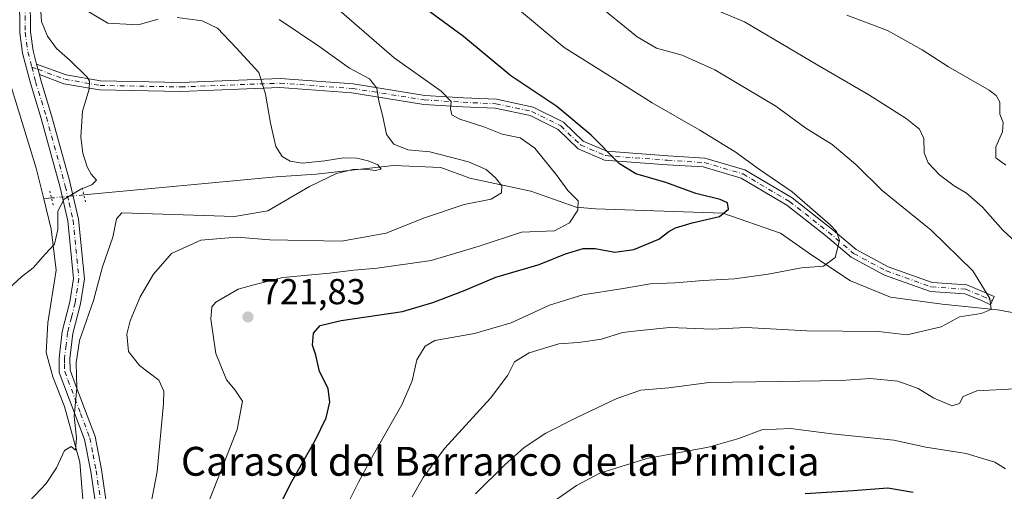
# Model space of a CAD drawing. Units: metres. Extents: x 617878 to 621345, y 4717867 to 4720240.
# Drawn here: x 618587 to 618860, y 4719399 to 4719530 of the extents above; entities that cross this region are included whole.
import ezdxf
from ezdxf.enums import TextEntityAlignment as Align

# ---------------------------------------------------------------- set-up
doc = ezdxf.new("R2010")
doc.units = ezdxf.units.M
doc.header["$MEASUREMENT"] = 0
doc.linetypes.add('DGN Style 4', pattern=[2.6384748266838614, 1.318413404963828, -0.6592067024819142, 0.001648016756204785, -0.6592067024819142])
doc.linetypes.add('DGN Style 5', pattern=[1.1536117293433497, 0.4944050268614355, -0.6592067024819142])
for name, color, linetype, lineweight in [('Camino Cxs', 7, 'Continuous', 0), ('Camino eje', 30, 'DGN Style 4', 13), ('Corriente natural lineal', 142, 'Continuous', 13), ('Corriente natural lineal oculto', 9, 'DGN Style 4', 13), ('Curva de nivel maestra', 30, 'Continuous', 30), ('Curva de nivel normal', 30, 'Continuous', 0), ('Instalación de energía eléctrica Cxs', 135, 'Continuous', 0), ('Pista no pavimentada Cxs', 111, 'Continuous', 0), ('Pista no pavimentada eje', 91, 'DGN Style 4', 0), ('Puente lineal', 2, 'DGN Style 5', 0), ('Punto de cota en terreno', 7, 'Continuous', 0), ('Rótulo de punto de cota en terreno', 7, 'Continuous', 0), ('Texto cartográfico', 7, 'Continuous', 0)]:
    doc.layers.add(name, color=color, linetype=linetype, lineweight=lineweight)
doc.styles.add('Style-Arial', font='txt')

# ---------------------------------------------------------------- blocks, each defined once
blk = doc.blocks.new('5PATER')
at = {"layer": 'Instalación de energía eléctrica Cxs', "linetype": 'Continuous', "lineweight": 0}
h = blk.add_hatch(color=51, dxfattribs=at)
edge = h.paths.add_edge_path()
edge.add_ellipse((0, 0), major_axis=(-0.1095731443231308, -0.1110710700762829), ratio=0.9994222409660322, start_angle=0, end_angle=360)

msp = doc.modelspace()

# ---------------------------------------------------------------- linework, layer by layer
at = {"layer": 'Camino Cxs', "color": 7, "linetype": 'Continuous', "lineweight": 0, "extrusion": (-0.004683180482195284, 0.01817609669046084, 0.9998238331474552), "elevation": 83588.45590028683, "flags": 128}
msp.add_lwpolyline([(-1776580.806100138, -4415115.823935723), (-1776580.806100138, -4415118.866068327)], dxfattribs=at)
at = {"layer": 'Camino Cxs', "color": 7, "linetype": 'Continuous', "lineweight": 0}
msp.add_polyline3d([(618592.6369000003, 4719514.4649, 703.2094999999972), (618591.8778999997, 4719517.410300001, 703.1524000000064), (618600.0717000002, 4719514.384099999, 705.8200999999973), (618609.6017000005, 4719512.726700001, 708.0926999999938), (618631.9067000002, 4719512.3057, 707.5880000000034), (618659.4574999996, 4719513.365499999, 710.6748999999982), (618679.6886999998, 4719511.874700001, 714.2614000000032), (618699.5761000002, 4719508.701099999, 718.8671999999933), (618710.3015000002, 4719508.0703, 721.1064000000042), (618719.4974999996, 4719507.6425, 722.606899999999), (618729.7018999998, 4719505.4713, 723.828999999998), (618738.0582999998, 4719501.293299999, 724.2382999999973), (618743.5327000003, 4719496.029300001, 724.3056999999973), (618750.1157000001, 4719493.2367, 724.952900000004), (618767.0477, 4719491.9825, 727.2430000000023), (618777.3404999999, 4719491.3391, 728.3950999999943), (618788.4190999996, 4719488.080700001, 729.4306999999973), (618801.5356999999, 4719480.3397, 729.7541000000057), (618812.4145000001, 4719471.8073, 730.0861000000006), (618819.3163000002, 4719465.951300001, 730.585699999996), (618828.2181000002, 4719461.189900001, 731.5050000000047), (618840.4552999996, 4719456.8343, 732.8554000000004), (618850.0099, 4719456.1973, 734.2030999999988), (618854.8797000004, 4719454.2051, 734.8313999999956), (618857.6564999997, 4719452.9235, 735.1024999999936), (618856.6089000005, 4719450.6535, 734.9864999999991), (618853.8821, 4719451.9121, 734.6224999999977), (618849.4386999998, 4719453.729900001, 734.0261000000029), (618839.9433000004, 4719454.3629, 732.7921000000061), (618827.2037000004, 4719458.897299999, 731.8798999999999), (618817.9020999996, 4719463.872500001, 730.7793999999994), (618810.8339000001, 4719469.869899999, 729.7918999999966), (618800.1227000002, 4719478.2707, 729.1733999999997), (618787.4159000004, 4719485.769900001, 728.998900000006), (618776.9045000002, 4719488.861500001, 728.1082000000025), (618766.8772999998, 4719489.488100001, 727.4951000000001), (618749.5192999998, 4719490.7739, 724.5464000000065), (618742.1321, 4719493.9079, 723.880999999994), (618736.5998999998, 4719499.227299999, 723.7072000000044), (618728.8695, 4719503.092499999, 723.1444000000047), (618719.1772999996, 4719505.1547, 722.5627999999998), (618710.1699000001, 4719505.5737, 721.3963999999978), (618699.3051000005, 4719506.2127, 718.6229000000022), (618679.3992999997, 4719509.3893, 713.6098000000056), (618659.4137000004, 4719510.8619, 710.4728000000032), (618631.9310999997, 4719509.8049, 707.521900000007), (618609.3624999998, 4719510.230699999, 706.8151000000071), (618599.4190999996, 4719511.959899999, 704.5436000000045)], close=True, dxfattribs=at)
msp.add_polyline3d([(618591.8779999996, 4719517.410300001, 703.1524000000064), (618600.0717000002, 4719514.384099999, 705.8200999999973), (618609.6017000005, 4719512.726700001, 708.0926999999938), (618631.9067000002, 4719512.3057, 707.5880000000034), (618659.4574999996, 4719513.365499999, 710.6748999999982), (618679.6886999998, 4719511.874700001, 714.2614000000032), (618699.5761000002, 4719508.701099999, 718.8671999999933), (618710.3015000002, 4719508.0703, 721.1064000000042), (618719.4974999996, 4719507.6425, 722.606899999999), (618729.7018999998, 4719505.4713, 723.828999999998), (618738.0582999998, 4719501.293299999, 724.2382999999973), (618743.5327000003, 4719496.029300001, 724.3056999999973), (618750.1157000001, 4719493.2367, 724.952900000004), (618767.0477, 4719491.9825, 727.2430000000023), (618777.3404999999, 4719491.3391, 728.3950999999943), (618788.4190999996, 4719488.080700001, 729.4306999999973), (618801.5356999999, 4719480.3397, 729.7541000000057), (618812.4145000001, 4719471.8073, 730.0861000000006), (618819.3163000002, 4719465.951300001, 730.585699999996), (618828.2181000002, 4719461.189900001, 731.5050000000047), (618840.4552999996, 4719456.8343, 732.8554000000004), (618850.0099, 4719456.1973, 734.2030999999988), (618854.8797000004, 4719454.2051, 734.8313999999956), (618857.6564999997, 4719452.9235, 735.1024999999936), (618856.6089000005, 4719450.6535, 734.9864999999991), (618853.8821, 4719451.9121, 734.6224999999977), (618849.4386999998, 4719453.729900001, 734.0261000000029), (618839.9433000004, 4719454.3629, 732.7921000000061), (618827.2037000004, 4719458.897299999, 731.8798999999999), (618817.9020999996, 4719463.872500001, 730.7793999999994), (618810.8339000001, 4719469.869899999, 729.7918999999966), (618800.1227000002, 4719478.2707, 729.1733999999997), (618787.4159000004, 4719485.769900001, 728.998900000006), (618776.9045000002, 4719488.861500001, 728.1082000000025), (618766.8772999998, 4719489.488100001, 727.4951000000001), (618749.5192999998, 4719490.7739, 724.5464000000065), (618742.1321, 4719493.9079, 723.880999999994), (618736.5998999998, 4719499.227299999, 723.7072000000044), (618728.8695, 4719503.092499999, 723.1444000000047), (618719.1772999996, 4719505.1547, 722.5627999999998), (618710.1699000001, 4719505.5737, 721.3963999999978), (618699.3051000005, 4719506.2127, 718.6229000000022), (618679.3992999997, 4719509.3893, 713.6098000000056), (618659.4137000004, 4719510.8619, 710.4728000000032), (618631.9310999997, 4719509.8049, 707.521900000007), (618609.3624999998, 4719510.230699999, 706.8151000000071), (618599.4190999996, 4719511.959899999, 704.5436000000045), (618592.6369000003, 4719514.4649, 703.2094999999972)], dxfattribs=at)
at = {"layer": 'Camino eje', "color": 30, "linetype": 'DGN Style 4', "lineweight": 13, "extrusion": (-0.08566540249711373, 0.0316367674147816, 0.9958215471471535), "elevation": 97018.5025592055, "flags": 128}
msp.add_lwpolyline([(-4641555.55065307, -1050257.536277377), (-4641555.55065307, -1050255.703174466)], dxfattribs=at)
at = {"layer": 'Camino eje', "color": 30, "linetype": 'DGN Style 4', "lineweight": 13}
msp.add_polyline3d([(618592.2575000003, 4719515.937700001, 703.1674000000058), (618599.7455000002, 4719513.171900001, 705.0583999999944), (618609.4820999998, 4719511.478700001, 707.4217000000062), (618631.9188999999, 4719511.055299999, 707.5550999999978), (618659.4354999998, 4719512.113700001, 710.5329000000056), (618679.5438999999, 4719510.631899999, 713.9388999999939), (618699.4407000003, 4719507.456900001, 718.4428999999947), (618710.2357000001, 4719506.821900001, 721.1067000000039), (618719.3372999998, 4719506.398700001, 722.5592000000034), (618729.2856999999, 4719504.2819, 723.4845999999961), (618737.3290999997, 4719500.260299999, 723.9787000000069), (618742.8324999996, 4719494.968699999, 724.070200000002), (618749.8174999999, 4719492.0053, 724.7260999999999), (618766.9625000004, 4719490.735300001, 727.3647999999957), (618777.1224999996, 4719490.100299999, 728.249299999996), (618787.9175000006, 4719486.9253, 729.1870000000055), (618800.8290999997, 4719479.305299999, 729.4616999999998), (618811.6243000003, 4719470.838500001, 729.9398999999976), (618818.6092999997, 4719464.911900001, 730.6695999999939), (618827.7109000003, 4719460.043500001, 731.6545000000042), (618840.1993000006, 4719455.5985, 732.8243999999977), (618849.7242999999, 4719454.963500001, 734.1122000000032), (618854.3809000002, 4719453.058499999, 734.6557999999933), (618857.1327000001, 4719451.7885, 734.991599999994)], dxfattribs=at)
at = {"layer": 'Corriente natural lineal', "color": 142, "linetype": 'Continuous', "lineweight": 13, "extrusion": (-0.08535829779099684, -0.008053494213187185, 0.9963177717120084), "elevation": -90108.73449025801, "flags": 128}
msp.add_lwpolyline([(-4640507.535175912, 1055332.049988566), (-4640507.535175912, 1055329.884072054)], dxfattribs=at)
at = {"layer": 'Corriente natural lineal', "color": 142, "linetype": 'Continuous', "lineweight": 13}
for points in [[(618593.8501000004, 4719480.065099999, 704.2823000000063), (618591.7500999998, 4719488.5101, 703.7145000000019), (618581.1001000004, 4719522.870100001, 699.6505000000034), (618579.1700999998, 4719532.590100001, 699.3322000000044), (618579.1001000004, 4719536.450099999, 699.1054000000004), (618580.1901000004, 4719542.780099999, 698.6003000000055), (618587.4901000002, 4719568.950099999, 697.5620000000055), (618593.3901000004, 4719599.380100001, 696.0823999999993), (618596.5701000001, 4719618.1501, 694.5384000000049), (618608.5900999998, 4719672.6801, 691.8224999999948), (618611.6201, 4719696.850099999, 690.9055999999982), (618610.9200999998, 4719711.380100001, 689.5077000000019), (618608.0401, 4719723.520099999, 688.5657999999967), (618601.7100999998, 4719739.860099999, 688.0383000000002), (618599.4801000003, 4719744.600099999, 687.8337000000029), (618593.6001000004, 4719759.120100001, 687.0583000000044), (618590.3601000002, 4719765.950099999, 686.3086000000039), (618586.3000999996, 4719775.630100001, 685.7679999999964), (618579.9600999998, 4719782.620100001, 684.7032999999938), (618572.5201000003, 4719793.550100001, 683.9156999999977), (618559.3219, 4719812.382900001, 681.3055000000022)], [(618871.3000999996, 4719446.9801, 736.5852000000014), (618858.5401, 4719449.270099999, 734.9548000000068), (618843.1601, 4719450.790100001, 732.7859999999928), (618828.8901000004, 4719452.7501, 731.6478999999963), (618817.7200999996, 4719457.3101, 730.9263999999966), (618807.0000999998, 4719464.4101, 728.624800000005), (618798.3601000002, 4719470.5001, 727.0249000000041), (618782.2901, 4719476.0801, 724.8485999999976), (618747.0201000003, 4719477.2301, 720.8557000000002), (618741.6300999997, 4719477.7401, 719.5191999999952), (618729.0701000001, 4719482.120100001, 716.9453999999969), (618712.1201, 4719485.7401, 713.5491000000038), (618704.0401, 4719488.690099999, 713.4128999999957), (618690.9101, 4719489.2401, 712.1156999999948), (618669.5000999998, 4719486.880100001, 710.231899999999), (618658.3400999998, 4719486.1501, 709.5481000000001), (618604.9851000002, 4719481.115800001, 705.0684000000037)], [(618590.2334000003, 4719180.338500001, 720.7228000000032), (618594.9801000003, 4719213.5001, 719.4567999999999), (618595.8800999997, 4719218.9001, 719.2627000000067), (618598.1901000004, 4719235.9301, 719.2679000000062), (618600.1300999997, 4719260.770099999, 717.1172999999981), (618600.2401000002, 4719285.790100001, 716.106899999999), (618600.0301000001, 4719296.100099999, 715.4164000000019), (618599.0100999996, 4719316.210100001, 714.6306999999942), (618598.7401000002, 4719334.710100001, 713.7342999999966), (618599.8800999997, 4719359.130100001, 712.4557999999961), (618603.4401000004, 4719379.4301, 711.7692999999999), (618604.9901000002, 4719393.290100001, 711.1943000000028), (618603.8901000004, 4719406.9901, 710.5964999999997), (618599.6101000002, 4719422.460100001, 709.5200000000042), (618596.4001000002, 4719430.7301, 708.8457000000053), (618594.5301000001, 4719437.4001, 707.7565999999933), (618594.9801000003, 4719445.6501, 706.7989999999991), (618597.2901, 4719460.2601, 705.7753999999986), (618595.9501, 4719471.620100001, 704.7497000000003), (618593.8501000004, 4719480.065099999, 704.2823000000063)]]:
    msp.add_polyline3d(points, dxfattribs=at)
at = {"layer": 'Corriente natural lineal oculto', "color": 9, "linetype": 'DGN Style 4', "lineweight": 13, "extrusion": (-0.0660749271180441, -0.006235009713790604, 0.9977951837226987), "elevation": -69596.77605269052, "flags": 128}
msp.add_lwpolyline([(-4640493.430603144, 1056953.942419908), (-4640493.430603144, 1056944.895952988)], dxfattribs=at)
at = {"layer": 'Curva de nivel maestra', "color": 30, "linetype": 'Continuous', "lineweight": 30, "flags": 128}
for points, elevation in [([(618657.9800000006, 4719392.220100001), (618662.3300000001, 4719401.050100001), (618669.25, 4719413.220100001), (618672.2000000002, 4719419.280099999), (618673.2699999996, 4719423.620100001), (618672.8200000003, 4719427.450099999), (618670.3899999997, 4719432.210100001), (618669.3399999999, 4719436.670100001), (618668.4199999999, 4719439.4901), (618668.7199999997, 4719442.8301), (618670.5700000003, 4719444.940099999), (618676.4199999999, 4719446.270099999), (618693.4600000001, 4719448.8101), (618701.79, 4719451.270099999), (618710.3300000001, 4719454.540100001), (618719.2999999998, 4719458.340100001), (618731.3300000001, 4719461.860099999), (618738.6699999999, 4719464.7601), (618743.5499999998, 4719466.2301), (618746.9199999999, 4719466.2401), (618752.3600000005, 4719465.2601), (618757.6399999997, 4719465.950099999), (618764.5800000001, 4719468.870100001), (618767.3399999999, 4719470.940099999), (618769.2199999997, 4719471.9901), (618773.7999999998, 4719473.4001), (618781.3600000005, 4719475.1801), (618783.8499999996, 4719477.1601), (618783.6100000005, 4719478.9301), (618781.6100000005, 4719479.880100001), (618774.7999999998, 4719481.5101), (618766.4699999997, 4719484.5701), (618758.1299999999, 4719486.950099999), (618753.5999999996, 4719489.700099999), (618745.75, 4719497.640100001), (618736.2800000003, 4719505.6601), (618723.4600000001, 4719514.170100001), (618710.3300000001, 4719525.050100001), (618696.8600000005, 4719534.9001)], 725), ([(618805.1299999999, 4719398.3301), (618818.4699999997, 4719399.130100001), (618828.1299999999, 4719399.880100001), (618835.1799999997, 4719398.670100001)], 750)]:
    msp.add_lwpolyline(points, dxfattribs=dict(at, elevation=elevation))
at = {"layer": 'Curva de nivel normal', "color": 30, "linetype": 'Continuous', "lineweight": 0, "flags": 128}
for points, elevation in [([(618583.0199999996, 4719454.200099999), (618587.6399999997, 4719458.440099999), (618590.9400000004, 4719460.950099999), (618594.2699999996, 4719464.690099999), (618596.8099999996, 4719467.4901), (618597.7300000006, 4719471.5001), (618597.7999999998, 4719476.620100001), (618599.54, 4719479.970100001), (618604.1100000005, 4719482.720100001), (618607.2199999997, 4719483.9001), (618608.4800000006, 4719485.2301), (618607.0499999998, 4719486.890100001), (618605.8700000001, 4719488.890100001), (618604.6799999997, 4719492.7401), (618604.1900000004, 4719497.2401), (618604.6299999999, 4719504.3301), (618606.4400000004, 4719510.4001), (618606.5800000001, 4719512.6601), (618605.8799999999, 4719513.800100001), (618601.2000000002, 4719518.420100001), (618597.3600000005, 4719521.690099999), (618594.8600000005, 4719525.1501), (618593.1900000004, 4719529.2301), (618592.9400000004, 4719533.380100001)], 705), ([(618637.6200000001, 4719390.920100001), (618647.54, 4719416.120100001), (618649, 4719423.920100001), (618646.9900000002, 4719427.030099999), (618644.5599999996, 4719429.8301), (618641.6299999999, 4719437.1601), (618640.2300000006, 4719446.710100001), (618640.4699999997, 4719450.0601), (618641.6299999999, 4719451.360099999), (618647.8200000003, 4719454.950099999), (618652.1799999997, 4719456.200099999), (618660.25, 4719458.210100001), (618673.1299999999, 4719459.4001), (618679.8700000001, 4719460.2401), (618686.4100000003, 4719460.780099999), (618701.3399999999, 4719462.960100001), (618714.7100000001, 4719466.880100001), (618726.4600000001, 4719470.8201), (618735.6399999997, 4719471.200099999), (618739.79, 4719473.390100001), (618742.0899999999, 4719476.860099999), (618742.1799999997, 4719479.4901), (618739.2800000003, 4719482.380100001), (618736.3600000005, 4719486.450099999), (618730.1600000003, 4719494.0801), (618726.0899999999, 4719496.9001), (618721.0999999996, 4719497.970100001), (618715.9900000002, 4719499.9901), (618709.2999999998, 4719502.100099999), (618707.1299999999, 4719503.3301), (618706.7400000002, 4719505.0101), (618706.9500000002, 4719507.0601), (618704.1900000004, 4719509.890100001), (618691.1500000004, 4719519.090100001), (618673.0300000003, 4719534.780099999)], 720), ([(618678.9000000004, 4719396.8301), (618681.2000000002, 4719401.4901), (618685.3399999999, 4719409.190099999), (618693.2400000002, 4719422.960100001), (618696.1100000005, 4719429.5801), (618697.4299999997, 4719435.4001), (618699.7000000002, 4719439.170100001), (618702.3899999997, 4719440.7601), (618713.4100000003, 4719442.6801), (618723.5300000003, 4719445.630100001), (618734.2000000002, 4719450.590100001), (618743.4600000001, 4719453.450099999), (618754.0800000001, 4719455.110099999), (618762.2699999996, 4719456.5101), (618769.0800000001, 4719456.7601), (618776.9000000004, 4719457.390100001), (618785.5099999999, 4719457.9001), (618794.9000000004, 4719459.1501), (618804.1299999999, 4719460.890100001), (618810.29, 4719461.4001), (618813.4600000001, 4719463.800100001), (618814.7000000002, 4719468.4901), (618813.8799999999, 4719470.960100001), (618812.1399999997, 4719472.8201), (618801.5700000003, 4719482.0001), (618792.5, 4719488.200099999), (618785.7199999997, 4719493.020099999), (618775.9699999997, 4719499.040100001), (618762.6799999997, 4719506.640100001), (618750.3600000005, 4719514.4001), (618738.2400000002, 4719521.950099999), (618724.1299999999, 4719533.840100001)], 730), ([(618746.2199999997, 4719534.920100001), (618758.5199999996, 4719524.9801), (618763.9299999997, 4719521.8201), (618771.0700000003, 4719519.9001), (618780.0800000001, 4719515.780099999), (618796.9800000006, 4719505.7401), (618805.3499999996, 4719499.600099999), (618812.6600000003, 4719495.0801), (618819.1900000004, 4719489.5601), (618826.5800000001, 4719482.3201), (618840.1799999997, 4719471.390100001), (618851.6600000003, 4719460.0601), (618856.4500000002, 4719452.390100001), (618856.8300000001, 4719449.380100001), (618854.0099999999, 4719448.290100001), (618847.9900000002, 4719447.280099999), (618842.9400000004, 4719444.540100001), (618838.5300000003, 4719443.530099999), (618833.3600000005, 4719442.300100001), (618825.4900000002, 4719443.280099999), (618805.6500000004, 4719443.420100001), (618788.7599999999, 4719444.340100001), (618779.4199999999, 4719443.9101), (618767.5999999996, 4719444.340100001), (618759.4199999999, 4719443.530099999), (618754.4699999997, 4719443.0101), (618748.6100000005, 4719441.1501), (618742.25, 4719440.2301), (618736.8399999999, 4719439.800100001), (618728.5499999998, 4719437.370100001), (618724.5099999999, 4719434.8301), (618722.6699999999, 4719431.1601), (618717.8600000005, 4719424.770099999), (618705.0599999996, 4719410.860099999), (618699.1399999997, 4719402.790100001), (618696.0800000001, 4719397.420100001)], 735), ([(618625.6399999997, 4719529.8201), (618620.04, 4719528.2601), (618611.5999999996, 4719528.780099999), (618604.3600000005, 4719533.0801)], 710), ([(618865.9800000006, 4719465.880100001), (618859.9900000002, 4719471.340100001), (618854.3499999996, 4719477.710100001), (618849.9100000003, 4719481.620100001), (618846.5300000003, 4719483.6501), (618842.4800000006, 4719486.700099999), (618839.2599999999, 4719490.0001), (618838.2100000001, 4719492.8201), (618838.0700000003, 4719496.7401), (618836.8899999997, 4719499.3301), (618833.2400000002, 4719502.270099999), (618822.8399999999, 4719508.880100001), (618808.6799999997, 4719517.050100001), (618788.29, 4719529.0601), (618778.3399999999, 4719533.300100001)], 739.9999999999999), ([(618816.7599999999, 4719530.9901), (618827.9900000002, 4719526.690099999), (618837.6699999999, 4719521.370100001), (618844.9199999999, 4719516.620100001), (618856.2000000002, 4719510.120100001), (618858.2000000002, 4719508.720100001), (618859.2300000006, 4719506.8101), (618859.1799999997, 4719503.5001), (618860.0899999999, 4719501.170100001), (618859.9299999997, 4719498.6501), (618858.1200000001, 4719494.440099999), (618858.1100000005, 4719491.390100001), (618860.8399999999, 4719489.350099999)], 744.9999999999999), ([(618589.7800000003, 4719396.1601), (618594.5599999996, 4719401.0701), (618597.3899999997, 4719405.4901), (618599.6500000004, 4719410.300100001), (618601.5, 4719411.390100001), (618602.7100000001, 4719410.380100001), (618602.9400000004, 4719413.8101), (618602.2800000003, 4719419.6801), (618603, 4719427.5701), (618602.8200000003, 4719434.600099999), (618603.8200000003, 4719440.7401), (618607.6600000003, 4719451.8301), (618610.1799999997, 4719461.210100001), (618613.0099999999, 4719469.370100001), (618614, 4719474.4801), (618615.5499999998, 4719476.120100001), (618646.75, 4719475.1501), (618656.0199999996, 4719476.6801), (618667.6200000001, 4719483.420100001), (618675.0599999996, 4719487.0601), (618679.6100000005, 4719488.1501), (618682.9299999997, 4719488.220100001), (618685.9699999997, 4719487.9101), (618687.54, 4719488.280099999), (618686.5800000001, 4719489.420100001), (618683.8600000005, 4719490.550100001), (618680.7400000002, 4719491.340100001), (618677.0599999996, 4719491.420100001), (618671.8700000001, 4719490.600099999), (618665.5499999998, 4719489.950099999), (618662.25, 4719490.450099999), (618660.0199999996, 4719491.770099999), (618658.29, 4719494.5101), (618656.7800000003, 4719500.970100001), (618655.4400000004, 4719509.030099999), (618653.5300000003, 4719515.0601), (618647.2599999999, 4719521.880100001), (618642.0800000001, 4719527.3101), (618637.8499999996, 4719529.350099999), (618630.9100000003, 4719530.3301)], 710), ([(618623.1600000003, 4719393.370100001), (618625.3099999996, 4719404.420100001), (618627.1100000005, 4719423.280099999), (618627.1900000004, 4719426.7401), (618625.8399999999, 4719429.7501), (618620.4699999997, 4719433.850099999), (618617.3700000001, 4719437.7501), (618616.9400000004, 4719442.540100001), (618617.8600000005, 4719446.170100001), (618620.6399999997, 4719452.8301), (618624.3099999996, 4719459.1601), (618629.3399999999, 4719464.850099999), (618637.4500000002, 4719468.600099999), (618647.4600000001, 4719469.390100001), (618656.5599999996, 4719468.6601), (618676.5199999996, 4719468.3101), (618688.8899999997, 4719470.550100001), (618699.2300000006, 4719474.640100001), (618710.5599999996, 4719478.5001), (618717.9800000006, 4719479.940099999), (618720.8499999996, 4719481.6601), (618720.9600000001, 4719483.6801), (618719.2599999999, 4719485.8301), (618716.6799999997, 4719488.1601), (618711.7599999999, 4719490.3301), (618701.0199999996, 4719493.0701), (618694.8600000005, 4719493.640100001), (618690.9900000002, 4719495.1801), (618688.9800000006, 4719497.850099999), (618687.9600000001, 4719502.840100001), (618686.8700000001, 4719507.130100001), (618686.3099999996, 4719510.710100001), (618684.2599999999, 4719513.300100001), (618678.7100000001, 4719516.300100001), (618670.1900000004, 4719522.4001), (618659.1500000004, 4719529.7601)], 715), ([(618713.7000000002, 4719398.220100001), (618721.8099999996, 4719406.3101), (618727.2100000001, 4719411.130100001), (618733.1699999999, 4719415.030099999), (618741.7699999996, 4719419.440099999), (618752.8700000001, 4719424.670100001), (618759.5199999996, 4719427.030099999), (618767.29, 4719427.6501), (618778.5300000003, 4719429.090100001), (618797.9299999997, 4719429.360099999), (618815.1200000001, 4719429.6801), (618823.2199999997, 4719430.270099999), (618830.8399999999, 4719429.5001), (618836.5, 4719427.4801), (618840.9000000004, 4719424.790100001), (618845.9600000001, 4719422.640100001), (618848.0099999999, 4719423.3201), (618849.0300000003, 4719425.210100001), (618852.8099999996, 4719426.780099999), (618863.4800000006, 4719427.360099999)], 739.9999999999999), ([(618860.8099999996, 4719405.220100001), (618857.8099999996, 4719406.9901), (618849.8600000005, 4719409.420100001), (618838.6600000003, 4719411.2301), (618829.7800000003, 4719413.090100001), (618812.6100000005, 4719414.9001), (618801.0899999999, 4719416.370100001), (618793.1299999999, 4719416.0101), (618786.7999999998, 4719413.5801), (618778.3300000001, 4719411.210100001), (618761.2699999996, 4719408.0701), (618748.2000000002, 4719404.0101), (618741.7100000001, 4719400.5701), (618734.9600000001, 4719395.8301)], 744.9999999999999)]:
    msp.add_lwpolyline(points, dxfattribs=dict(at, elevation=elevation))
at = {"layer": 'Pista no pavimentada Cxs', "color": 111, "linetype": 'Continuous', "lineweight": 0, "extrusion": (-0.004683180482195284, 0.01817609669046084, 0.9998238331474552), "elevation": 83588.45590028683, "flags": 128}
msp.add_lwpolyline([(-1776580.806100138, -4415115.823935723), (-1776580.806100138, -4415118.866068327)], dxfattribs=at)
at = {"layer": 'Pista no pavimentada Cxs', "color": 111, "linetype": 'Continuous', "lineweight": 0}
for points in [[(618605.4901000002, 4719763.8201, 689.8393000000069), (618609.7701000003, 4719751.2401, 692.3539000000019), (618612.8800999997, 4719745.2601, 691.3962999999932), (618623.8201000001, 4719729.720100001, 692.9633999999933), (618626.5701000001, 4719724.3301, 693.5060999999987), (618627.8000999996, 4719719.0701, 693.7418999999937), (618627.9700999996, 4719715.2601, 694.0099000000046), (618627.1101000002, 4719710.110099999, 694.1802000000025), (618624.8400999998, 4719701.5801, 694.5457000000024), (618621.9600999998, 4719680.5701, 695.1731), (618620.6501000002, 4719674.700099999, 695.4768999999942), (618614.3501000004, 4719654.440099999, 698.8625000000029), (618611.1901000004, 4719642.3301, 696.9602000000014), (618601.6401000004, 4719596.140100001, 699.9235999999946), (618597.8701, 4719573.4901, 701.2525000000023), (618595.6300999997, 4719563.530099999, 702.6347999999998), (618591.2100999998, 4719543.210100001, 705.6356999999989), (618590.1300999997, 4719536.1801, 704.4668999999994), (618590.1801000005, 4719526.3201, 703.8853999999993), (618590.9401000004, 4719521.050100001, 703.4235999999946), (618591.8779999996, 4719517.410300001, 703.1524000000064)], [(618608.5000999998, 4719393.7401, 712.0871000000043), (618606.9301000005, 4719404.460100001, 711.4464000000008), (618605.1901000004, 4719413.350099999, 710.7786999999954), (618598.1700999998, 4719431.920100001, 709.6836000000039), (618598.0900999998, 4719435.9001, 709.5224000000018), (618599.0100999996, 4719443.280099999, 710.5378999999957), (618601.1001000004, 4719451.5001, 708.0918999999994), (618602.1001000004, 4719457.970100001, 707.2344000000013), (618600.5000999998, 4719473.890100001, 707.104800000001), (618598.3800999997, 4719483.210100001, 704.9593000000023), (618593.1501000002, 4719502.3201, 703.5228000000062), (618590.1501000002, 4719512.090100001, 702.8056999999973), (618588.0000999998, 4719520.450099999, 703.2309999999999), (618587.1801000005, 4719526.090100001, 703.0335999999952), (618587.1300999997, 4719536.4001, 702.9820000000037)], [(618608.5000999998, 4719393.7401, 712.0871000000043), (618606.9301000005, 4719404.460100001, 711.4464000000008), (618605.1901000004, 4719413.350099999, 710.7786999999954), (618598.1700999998, 4719431.920100001, 709.6836000000039), (618598.0900999998, 4719435.9001, 709.5224000000018), (618599.0100999996, 4719443.280099999, 710.5378999999957), (618601.1001000004, 4719451.5001, 708.0918999999994), (618602.1001000004, 4719457.970100001, 707.2344000000013), (618600.5000999998, 4719473.890100001, 707.104800000001), (618598.3800999997, 4719483.210100001, 704.9593000000023), (618593.1501000002, 4719502.3201, 703.5228000000062), (618590.1501000002, 4719512.090100001, 702.8056999999973), (618588.0000999998, 4719520.450099999, 703.2309999999999), (618587.1801000005, 4719526.090100001, 703.0335999999952), (618587.1300999997, 4719536.4001, 702.9820000000037)], [(618590.1300999997, 4719536.1801, 704.4668999999994), (618590.1801000005, 4719526.3201, 703.8853999999993), (618590.9401000004, 4719521.050100001, 703.4235999999946), (618591.8778999997, 4719517.410300001, 703.1524000000064), (618592.6369000003, 4719514.4649, 703.2094999999972), (618593.0401, 4719512.9001, 703.2421000000032), (618596.0301000001, 4719503.1501, 703.5970999999992), (618600.9600999998, 4719485.140100001, 704.7171999999993), (618601.2901, 4719483.940099999, 704.8310000000056), (618603.4700999996, 4719474.380100001, 707.4845999999961), (618605.1201, 4719457.890100001, 708.4397999999928), (618604.0401, 4719450.9001, 708.9707000000053), (618601.9700999996, 4719442.7301, 710.3463000000047), (618601.0900999998, 4719435.7501, 710.8862999999984), (618601.1601, 4719432.4901, 710.9046999999993), (618602.9600999998, 4719427.710100001, 711.8162000000011), (618608.0800999999, 4719414.1801, 710.9833999999975), (618609.8901000004, 4719404.960100001, 711.6496000000043), (618611.4801000003, 4719394.120100001, 712.3607000000048)], [(618592.6369000003, 4719514.4649, 703.2094999999972), (618593.0401, 4719512.9001, 703.2421000000032), (618596.0301000001, 4719503.1501, 703.5970999999992), (618600.9600999998, 4719485.140100001, 704.7171999999993), (618601.2901, 4719483.940099999, 704.8310000000056), (618603.4700999996, 4719474.380100001, 707.4845999999961), (618605.1201, 4719457.890100001, 708.4397999999928), (618604.0401, 4719450.9001, 708.9707000000053), (618601.9700999996, 4719442.7301, 710.3463000000047), (618601.0900999998, 4719435.7501, 710.8862999999984), (618601.1601, 4719432.4901, 710.9046999999993), (618602.9600999998, 4719427.710100001, 711.8162000000011), (618608.0800999999, 4719414.1801, 710.9833999999975), (618609.8901000004, 4719404.960100001, 711.6496000000043), (618611.4801000003, 4719394.120100001, 712.3607000000048)]]:
    msp.add_polyline3d(points, dxfattribs=at)
at = {"layer": 'Pista no pavimentada eje', "color": 91, "linetype": 'DGN Style 4', "lineweight": 0}
for points in [[(618588.6300999997, 4719536.290100001, 703.5130000000064), (618588.6801000005, 4719526.2051, 703.4277000000002), (618589.0900999998, 4719523.3851, 703.5442000000039), (618589.4700999996, 4719520.7501, 703.3340000000027), (618590.5450999998, 4719516.5701, 703)], [(618590.5450999998, 4719516.5701, 703), (618591.5950999996, 4719512.495100001, 703.0170999999973), (618594.5900999998, 4719502.735099999, 703.5507999999973), (618599.8350999998, 4719483.575099999, 704.8944999999949), (618600.8951000003, 4719478.915100001, 705.7488000000012), (618601.9851000002, 4719474.1351, 706.9523000000045), (618602.7851, 4719466.175100001, 707.1791999999988), (618603.6101000002, 4719457.9301, 707.7546000000002), (618602.5701000001, 4719451.200099999, 708.1901999999974), (618601.5351, 4719447.1151, 709.344299999997), (618600.4901000002, 4719443.005100001, 710.4275999999954), (618600.0500999996, 4719439.515100001, 710.4661000000052), (618599.5900999998, 4719435.825099999, 710.2057000000059), (618599.6250999998, 4719434.1951, 710.2452000000048), (618599.6651, 4719432.2051, 710.2814000000071), (618600.5651000004, 4719429.815099999, 710.5409999999974), (618604.0751, 4719420.530099999, 710.8849000000046), (618606.6350999996, 4719413.765100001, 710.8537999999971), (618607.5401, 4719409.155099999, 711.1684999999999), (618608.4101, 4719404.710100001, 711.5622000000003), (618609.9901000002, 4719393.9301, 712.2268999999943)]]:
    msp.add_polyline3d(points, dxfattribs=at)
at = {"layer": 'Puente lineal', "color": 2, "linetype": 'DGN Style 5', "lineweight": 0, "extrusion": (-0.04000491563443482, 0.1758737296667562, 0.9835995312820084), "elevation": 805979.4132471463, "flags": 128}
msp.add_lwpolyline([(-1649961.100507454, -4391373.725683556), (-1649961.100507454, -4391377.792410279)], dxfattribs=at)
at = {"layer": 'Puente lineal', "color": 2, "linetype": 'DGN Style 5', "lineweight": 0, "extrusion": (-0.09998196473057229, 0.4384568361304998, 0.8931736726858034), "elevation": 2008070.475289381, "flags": 128}
msp.add_lwpolyline([(-1652379.187221872, -3986663.827140912), (-1652379.187221872, -3986659.348718142)], dxfattribs=at)

# ---------------------------------------------------------------- block references
at = {"layer": 'Punto de cota en terreno', "color": 7, "linetype": 'Continuous', "lineweight": 0, "xscale": 10, "yscale": 10, "zscale": 10}
msp.add_blockref('5PATER', (618650.5199999996, 4719447.279999999, 721.8300000000019), dxfattribs=at)

# ---------------------------------------------------------------- texts
at = {"layer": 'Rótulo de punto de cota en terreno', "color": 7, "linetype": 'Continuous', "lineweight": 0, "style": 'Style-Arial'}
msp.add_text('721,83', height=7.000000000000002, dxfattribs=at).set_placement((618654.0477999998, 4719450.807800001))
at = {"layer": 'Texto cartográfico', "color": 7, "linetype": 'Continuous', "lineweight": 0, "style": 'Style-Arial'}
msp.add_text('Carasol del Barranco de la Primicia', height=8, dxfattribs=at).set_placement((618720.5499731705, 4719407.270149999), align=Align.MIDDLE_CENTER)

doc.saveas('drawing.dxf')
